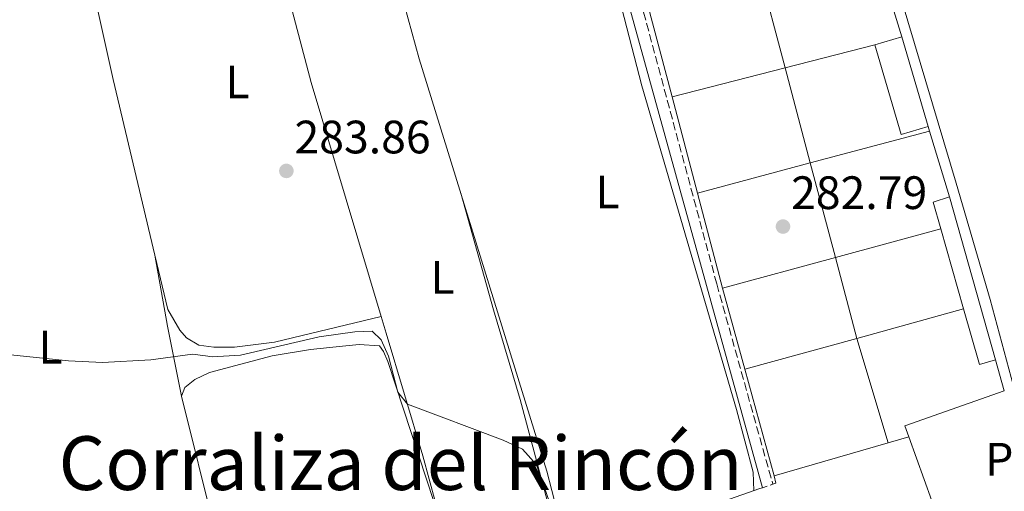
# Model space of a CAD drawing. Units: metres. Extents: x 605004 to 608469, y 4666758 to 4669123.
# Drawn here: x 607779 to 607990, y 4668684 to 4668785 of the extents above; entities that cross this region are included whole.
import ezdxf
from ezdxf.enums import TextEntityAlignment as Align

# ---------------------------------------------------------------- set-up
doc = ezdxf.new("R2010")
doc.units = ezdxf.units.M
doc.header["$MEASUREMENT"] = 0
doc.linetypes.add('DGN Style 2', pattern=[1.7399219301090239, 1.043953158065414, -0.6959687720436097])
doc.linetypes.add('DGN Style 3', pattern=[2.435890702152634, 1.739921930109024, -0.6959687720436097])
for name, color, linetype, lineweight in [('Camino', 7, 'DGN Style 3', 0), ('Cota de punto acotado terreno', 7, 'Continuous', 0), ('Curva de nivel intermedia', 30, 'Continuous', 0), ('Edificio', 1, 'Continuous', 13), ('Estanque', 4, 'Continuous', 0), ('Etiqueta de uso rústico', 92, 'Continuous', 0), ('Línea  de muro-pared o tapia', 1, 'Continuous', 13), ('Línea de cambio de uso (parcela vista)', 92, 'Continuous', 0), ('Línea de muro de contención', 1, 'Continuous', 13), ('Línea telefónica', 7, 'Continuous', 0), ('Margen derecho', 7, 'Continuous', 0), ('Pavimento', 7, 'Continuous', 0), ('Punto acotado terreno (símbolo)', 7, 'Continuous', 0), ('Texto de Área (paraje) menor', 7, 'Continuous', 0), ('Verja', 7, 'DGN Style 2', 0)]:
    doc.layers.add(name, color=color, linetype=linetype, lineweight=lineweight)
doc.styles.add('Style-Arial', font='arial.ttf')

# ---------------------------------------------------------------- blocks, each defined once
blk = doc.blocks.new('5PATER')
at = {"layer": 'Estanque', "linetype": 'Continuous', "lineweight": 0}
h = blk.add_hatch(color=51, dxfattribs=at)
edge = h.paths.add_edge_path()
edge.add_ellipse((0, 0), major_axis=(-0.1095731443231308, -0.1110710700762829), ratio=0.9994222409660317, start_angle=0, end_angle=360)

msp = doc.modelspace()

# ---------------------------------------------------------------- linework, layer by layer
at = {"layer": 'Camino', "color": 7, "linetype": 'DGN Style 3', "lineweight": 0}
msp.add_polyline3d([(607898.600000001, 4668840.980000002, 282.3999999999941), (607902.2899999989, 4668826.350000002, 283.0099999999948), (607928.7199999979, 4668728.239999999, 283.1699999999982), (607940.7299999995, 4668685.370000001, 282.9499999999972)], dxfattribs=at)
at = {"layer": 'Curva de nivel intermedia', "color": 30, "linetype": 'Continuous', "lineweight": 0, "elevation": 285, "flags": 128}
msp.add_lwpolyline([(607893.9500000017, 4668678.46), (607890.1100000016, 4668689.550000001), (607887.1299999999, 4668692.859999998), (607882.9900000005, 4668694.84), (607862.5099999994, 4668702.49), (607860.4500000008, 4668705.09), (607858.41, 4668712.779999998), (607856.9000000014, 4668716.270000001), (607854.9700000001, 4668718.17), (607851.2199999995, 4668717.980000001), (607843.6199999999, 4668716.890000001), (607826.7399999998, 4668713.020000001), (607820.7300000016, 4668712.67), (607819.2850000015, 4668712.859508198), (607816.4600000002, 4668713.230000001), (607807.5400000018, 4668711.999999999), (607797.230000001, 4668711.46), (607789.9199999997, 4668711.8), (607770.5800000009, 4668713.789999999)], dxfattribs=at)
at = {"layer": 'Edificio', "color": 51, "linetype": 'Continuous', "lineweight": 13, "extrusion": (0.08729814492166553, 0.02552489012710285, 0.9958551671188112), "elevation": 172529.0497115605, "flags": 128}
msp.add_lwpolyline([(4310541.75721581, -1885890.543104678), (4310541.757215811, -1885896.590170082)], dxfattribs=at)
at = {"layer": 'Edificio', "color": 51, "linetype": 'Continuous', "lineweight": 13, "extrusion": (0.08554674175612031, 0.03132512496436695, 0.9958415996135523), "elevation": 198544.2751829688, "flags": 128}
msp.add_lwpolyline([(4175034.78680077, -2167172.100700664), (4175035.17789979, -2167166.063487602), (4175055.133659797, -2167167.380697725)], dxfattribs=at)
at = {"layer": 'Edificio', "color": 1, "linetype": 'Continuous', "lineweight": 13, "extrusion": (0.08559625091957504, 0.0313396206052058, 0.9958368892588962), "elevation": 198642.0506280501, "flags": 128}
msp.add_lwpolyline([(4175116.240770143, -2167006.212719466), (4175116.631644131, -2167000.175491839), (4175136.587453222, -2167001.491958125), (4175136.187188855, -2167007.525761936), (4175116.240770143, -2167006.212719466)], close=True, dxfattribs=at)
at = {"layer": 'Edificio', "color": 51, "linetype": 'Continuous', "lineweight": 13, "extrusion": (-0.001690790124469581, 0.005760098504863701, 0.999981981084644), "elevation": 26150.28694767264, "flags": 128}
msp.add_lwpolyline([(607967.9638469968, 4668707.913324516), (607973.5940418481, 4668688.733006325)], dxfattribs=at)
at = {"layer": 'Edificio', "color": 51, "linetype": 'Continuous', "lineweight": 13, "extrusion": (0.006305324922765676, 0.007053649197998782, 0.9999552434537308), "elevation": 37050.56209131114, "flags": 128}
msp.add_lwpolyline([(607962.8138028214, 4668594.810333151), (607961.18402439, 4668600.520475206), (607964.6441447705, 4668601.680504064)], dxfattribs=at)
at = {"layer": 'Edificio', "color": 51, "linetype": 'Continuous', "lineweight": 13, "extrusion": (-0.001719753244108308, 0.006105736339653882, 0.9999798810138782), "elevation": 27745.92869519091, "flags": 128}
msp.add_lwpolyline([(607978.1216771269, 4668664.495430094), (607987.9520581407, 4668629.59477954)], dxfattribs=at)
at = {"layer": 'Edificio', "color": 51, "linetype": 'Continuous', "lineweight": 13, "extrusion": (-0.001540496229888107, 0.005409134605866688, 0.9999841839420168), "elevation": 24602.68282529814, "flags": 128}
msp.add_lwpolyline([(607981.2884335511, 4668658.130797154), (607976.4182852779, 4668675.231047322)], dxfattribs=at)
at = {"layer": 'Edificio', "color": 51, "linetype": 'Continuous', "lineweight": 13, "extrusion": (-0.001548167547599022, 0.00544252714789241, 0.999983990909599), "elevation": 24753.91927637436, "flags": 128}
msp.add_lwpolyline([(607988.0735210129, 4668646.401859434), (607984.6635250994, 4668645.431845067), (607981.2834207768, 4668657.332021317)], dxfattribs=at)
at = {"layer": 'Edificio', "color": 1, "linetype": 'Continuous', "lineweight": 13}
msp.add_polyline3d([(607988.3600000005, 4668711.980000001, 285.6000000000058), (607984.9500000002, 4668711.01, 285.6000000000058), (607981.5700000003, 4668722.91, 285.5299999999988), (607976.7000000002, 4668740.01, 285.429999999993), (607975.0700000003, 4668745.720000001, 285.3999999999942), (607978.5300000003, 4668746.880000001, 285.3699999999953)], close=True, dxfattribs=at)
at = {"layer": 'Línea  de muro-pared o tapia', "color": 1, "linetype": 'Continuous', "lineweight": 13, "extrusion": (-0.0009114122653600271, 0.003432775954245275, 0.9999936926685741), "elevation": 15756.76792840816, "flags": 128}
msp.add_lwpolyline([(607943.3463387289, 4668747.888774577), (607937.566268216, 4668769.658902845)], dxfattribs=at)
at = {"layer": 'Línea  de muro-pared o tapia', "color": 1, "linetype": 'Continuous', "lineweight": 13, "extrusion": (-0.00407629873933666, 0.01323598178963668, 0.9999040916881239), "elevation": 59600.96369275834, "flags": 128}
msp.add_lwpolyline([(607960.2023690548, 4668414.963284125), (607964.4531490703, 4668401.162075145)], dxfattribs=at)
at = {"layer": 'Línea  de muro-pared o tapia', "color": 1, "linetype": 'Continuous', "lineweight": 13, "extrusion": (-0.0002419099304104788, 0.0009160262855572762, 0.9999995511876142), "elevation": 4413.522658979959, "flags": 128}
msp.add_lwpolyline([(607919.2008831458, 4668766.195888202), (607913.8108784647, 4668786.605896764)], dxfattribs=at)
at = {"layer": 'Línea  de muro-pared o tapia', "color": 1, "linetype": 'Continuous', "lineweight": 13, "extrusion": (-0.002927686300529624, -0.0007505716827363233, 0.9999954326371071), "elevation": -5000.008595913981, "flags": 128}
msp.add_lwpolyline([(607941.5663314539, 4668772.03223001), (607960.7964247018, 4668776.962231398)], dxfattribs=at)
at = {"layer": 'Línea  de muro-pared o tapia', "color": 1, "linetype": 'Continuous', "lineweight": 13, "extrusion": (-0.003491873186732501, -0.0008935384469497166, 0.999993504184248), "elevation": -6010.482382607101, "flags": 128}
msp.add_lwpolyline([(607916.435514652, 4668764.773199752), (607940.6256814431, 4668770.963202223)], dxfattribs=at)
at = {"layer": 'Línea  de muro-pared o tapia', "color": 1, "linetype": 'Continuous', "lineweight": 13, "extrusion": (-0.0008550781633965946, 0.003217627459193287, 0.9999944578420765), "elevation": 14786.53628686334, "flags": 128}
msp.add_lwpolyline([(607948.7606474751, 4668730.740477268), (607943.3605895931, 4668751.060582456)], dxfattribs=at)
at = {"layer": 'Línea  de muro-pared o tapia', "color": 1, "linetype": 'Continuous', "lineweight": 13, "extrusion": (-0.0003601611853249402, 0.001362521543155682, 0.9999990069089895), "elevation": 6426.21819794742, "flags": 128}
msp.add_lwpolyline([(607924.6528209837, 4668743.277820417), (607919.2128105323, 4668763.857839519)], dxfattribs=at)
at = {"layer": 'Línea  de muro-pared o tapia', "color": 1, "linetype": 'Continuous', "lineweight": 13, "extrusion": (0.01060399611446367, 0.002828563006246615, 0.999939775435363), "elevation": 19936.4242535518, "flags": 128}
msp.add_lwpolyline([(607911.5480680563, 4668716.435265353), (607937.079707818, 4668723.245292597)], dxfattribs=at)
at = {"layer": 'Línea  de muro-pared o tapia', "color": 1, "linetype": 'Continuous', "lineweight": 13, "flags": 128}
for points, elevation in [([(607973.9800000006, 4668761.91), (607974.2699999996, 4668760.960000001)], 283.3300000000018), ([(607941.3899999997, 4668685.600000001), (607941, 4668687.17)], 283.5200000000041)]:
    msp.add_lwpolyline(points, dxfattribs=dict(at, elevation=elevation))
at = {"layer": 'Línea  de muro-pared o tapia', "color": 1, "linetype": 'Continuous', "lineweight": 13, "extrusion": (-0.0003937258948252503, 0.001301328778907673, 0.9999990757612375), "elevation": 6119.547523737574, "flags": 128}
msp.add_lwpolyline([(607974.3344302601, 4668756.949626981), (607978.5944378054, 4668742.869615059)], dxfattribs=at)
at = {"layer": 'Línea  de muro-pared o tapia', "color": 1, "linetype": 'Continuous', "lineweight": 13, "extrusion": (0.01082155132759668, 0.002890227994623282, 0.999937268336871), "elevation": 20356.58462990951, "flags": 128}
msp.add_lwpolyline([(607885.9176870148, 4668708.364705872), (607910.0693029542, 4668714.814732812)], dxfattribs=at)
at = {"layer": 'Línea  de muro-pared o tapia', "color": 1, "linetype": 'Continuous', "lineweight": 13, "extrusion": (-0.000855471147856642, 0.003224712802879722, 0.9999944346827406), "elevation": 14819.37709361737, "flags": 128}
msp.add_lwpolyline([(607954.140612681, 4668710.356256868), (607948.7605547666, 4668730.636362313)], dxfattribs=at)
at = {"layer": 'Línea  de muro-pared o tapia', "color": 1, "linetype": 'Continuous', "lineweight": 13, "extrusion": (-0.0003638638834549427, 0.001375797021078976, 0.9999989873923029), "elevation": 6485.947088184838, "flags": 128}
msp.add_lwpolyline([(607930.0430678631, 4668722.8151754), (607924.6530573033, 4668743.195194687)], dxfattribs=at)
at = {"layer": 'Línea  de muro-pared o tapia', "color": 1, "linetype": 'Continuous', "lineweight": 13, "extrusion": (0.001237132719302064, 0.0003364036712766363, 0.9999991781672648), "elevation": 2606.328914671658, "flags": 128}
msp.add_lwpolyline([(607975.8838955418, 4668739.397396011), (607953.3038757071, 4668733.257395663)], dxfattribs=at)
at = {"layer": 'Línea  de muro-pared o tapia', "color": 1, "linetype": 'Continuous', "lineweight": 13, "extrusion": (0.0007716869523710219, 0.0002093848192842302, 0.9999996803285714), "elevation": 1730.342169031919, "flags": 128}
msp.add_lwpolyline([(607953.7201078221, 4668733.610035933), (607929.5800995764, 4668727.06003579)], dxfattribs=at)
at = {"layer": 'Línea  de muro-pared o tapia', "color": 1, "linetype": 'Continuous', "lineweight": 13, "extrusion": (-0.0008624501601872741, 0.003244992214833484, 0.9999943630867362), "elevation": 14909.81333142635, "flags": 128}
msp.add_lwpolyline([(607958.7290011945, 4668692.798444523), (607954.1389511544, 4668710.068535449)], dxfattribs=at)
at = {"layer": 'Línea  de muro-pared o tapia', "color": 1, "linetype": 'Continuous', "lineweight": 13, "extrusion": (-0.002355371647202432, 0.008580282429232774, 0.9999604147054214), "elevation": 38911.01671284599, "flags": 128}
msp.add_lwpolyline([(607933.7226929078, 4668547.967810623), (607928.9623292395, 4668565.308448954)], dxfattribs=at)
at = {"layer": 'Línea  de muro-pared o tapia', "color": 1, "linetype": 'Continuous', "lineweight": 13, "extrusion": (0.004877641989557456, 0.001346365746007102, 0.9999871978720026), "elevation": 9535.071405727846, "flags": 128}
msp.add_lwpolyline([(607972.953547962, 4668714.303799285), (607950.093234582, 4668707.993793565)], dxfattribs=at)
at = {"layer": 'Línea  de muro-pared o tapia', "color": 1, "linetype": 'Continuous', "lineweight": 13, "extrusion": (0.005039022468248929, 0.001391669951448848, 0.9999863356602983), "elevation": 9844.696324611949, "flags": 128}
msp.add_lwpolyline([(607949.5609403525, 4668707.420482603), (607925.5905896017, 4668700.800476192)], dxfattribs=at)
at = {"layer": 'Línea  de muro-pared o tapia', "color": 1, "linetype": 'Continuous', "lineweight": 13, "extrusion": (-0.0003673779726198083, 0.001230826201709662, 0.9999991750498031), "elevation": 5807.227846869646, "flags": 128}
msp.add_lwpolyline([(607965.4533923533, 4668690.608690206), (607958.7733817829, 4668712.988707157)], dxfattribs=at)
at = {"layer": 'Línea  de muro-pared o tapia', "color": 1, "linetype": 'Continuous', "lineweight": 13, "extrusion": (-0.006518514986531658, 0.02237344466842569, 0.9997284320934557), "elevation": 100776.3106871367, "flags": 128}
msp.add_lwpolyline([(-1889651.769086152, -4311099.837137647), (-1889651.769086152, -4311092.971272807)], dxfattribs=at)
at = {"layer": 'Línea  de muro-pared o tapia', "color": 1, "linetype": 'Continuous', "lineweight": 13, "extrusion": (-0.002461448714439488, 0.008968952904145905, 0.9999567486416747), "elevation": 40661.11746222147, "flags": 128}
msp.add_lwpolyline([(607939.858016564, 4668510.258551147), (607933.5974939892, 4668533.069468645)], dxfattribs=at)
at = {"layer": 'Línea  de muro-pared o tapia', "color": 1, "linetype": 'Continuous', "lineweight": 13, "extrusion": (-0.01712864687271374, -0.001988287031898016, 0.9998513170321819), "elevation": -19412.25950007705, "flags": 128}
msp.add_lwpolyline([(-4567453.519439761, 1142075.557313474), (-4567455.982728011, 1142074.977390204), (-4567460.985479088, 1142097.014474441)], dxfattribs=at)
at = {"layer": 'Línea  de muro-pared o tapia', "color": 1, "linetype": 'Continuous', "lineweight": 13, "extrusion": (0.006238160024937956, 0.001798388474392727, 0.999978925357129), "elevation": 12472.86527958524, "flags": 128}
msp.add_lwpolyline([(607956.2279316954, 4668680.61867495), (607951.7878309415, 4668679.338672881)], dxfattribs=at)
at = {"layer": 'Línea  de muro-pared o tapia', "color": 1, "linetype": 'Continuous', "lineweight": 13, "extrusion": (-0.001398151939332041, 0.003877687019309118, 0.9999915043211791), "elevation": 17537.89332620006, "flags": 128}
msp.add_lwpolyline([(607981.1532805632, 4668630.643501722), (607969.633096081, 4668662.593741931)], dxfattribs=at)
at = {"layer": 'Línea  de muro-pared o tapia', "color": 1, "linetype": 'Continuous', "lineweight": 13, "extrusion": (0.005675737375250452, 0.001640588294402286, 0.9999825470853457), "elevation": 11394.2120149371, "flags": 128}
msp.add_lwpolyline([(607953.9845781325, 4668681.809741836), (607929.594119625, 4668674.759732347)], dxfattribs=at)
at = {"layer": 'Línea  de muro-pared o tapia', "color": 1, "linetype": 'Continuous', "lineweight": 13, "extrusion": (0.02173256075380616, 0.007623652503818806, 0.9997347526847226), "elevation": 49088.39121944235, "flags": 128}
msp.add_lwpolyline([(4204246.707203558, -2118469.637277565), (4204246.707203559, -2118514.359721595)], dxfattribs=at)
at = {"layer": 'Línea de cambio de uso (parcela vista)', "color": 92, "linetype": 'Continuous', "lineweight": 0, "extrusion": (-0.2016484315505601, -0.04639672402383124, 0.9783584486542014), "elevation": -338908.3943353025, "flags": 128}
msp.add_lwpolyline([(-4413636.57615189, 1603817.034207522), (-4413593.193417761, 1603818.484062517), (-4413541.082791978, 1603821.912486294)], dxfattribs=at)
at = {"layer": 'Línea de cambio de uso (parcela vista)', "color": 92, "linetype": 'Continuous', "lineweight": 0, "extrusion": (0.6738461146532251, 0.2148039347035765, 0.7069587565074885), "elevation": 1412679.170236042, "flags": 128}
msp.add_lwpolyline([(4263543.189293685, -1411685.427923329), (4263563.184518327, -1411685.936933678), (4263589.148651739, -1411687.25187708)], dxfattribs=at)
at = {"layer": 'Línea de cambio de uso (parcela vista)', "color": 92, "linetype": 'Continuous', "lineweight": 0, "extrusion": (-0.006661604353502097, 0.0372950791583254, 0.9992820923533112), "elevation": 170355.7118982332, "flags": 128}
msp.add_lwpolyline([(-1419269.514116937, -4485885.254152495), (-1419269.514116937, -4485885.101059026)], dxfattribs=at)
at = {"layer": 'Línea de cambio de uso (parcela vista)', "color": 92, "linetype": 'Continuous', "lineweight": 0, "extrusion": (-0.8964668613286638, -0.1438158327629601, 0.4191230998003221), "elevation": -1216198.986023898, "flags": 128}
msp.add_lwpolyline([(-4513515.177219015, 561740.9844309788), (-4513499.730082326, 561741.6278730666), (-4513484.473878326, 561743.0376742862)], dxfattribs=at)
at = {"layer": 'Línea de cambio de uso (parcela vista)', "color": 92, "linetype": 'Continuous', "lineweight": 0, "extrusion": (-0.01450407367794837, -0.003570231765923617, 0.9998884364227252), "elevation": -25200.32962599798, "flags": 128}
msp.add_lwpolyline([(607797.0556837564, 4668661.073749729), (607797.0491829896, 4668661.07214972)], dxfattribs=at)
at = {"layer": 'Línea de cambio de uso (parcela vista)', "color": 92, "linetype": 'Continuous', "lineweight": 0}
for points in [[(608034.1600000003, 4668680.369999999, 284.5200000000041), (608034.6299999999, 4668677.199999999, 284.5200000000041), (608034.5599999996, 4668675.57, 284.6499999999942), (608033.8899999997, 4668674.449999999, 284.75), (608013.3399999999, 4668673.02, 284.820000000007), (608008.2100000001, 4668672.9, 284.8699999999953), (608005.04, 4668673.300000001, 284.820000000007), (608002.8600000005, 4668675.279999999, 284.6699999999983), (608000.8300000001, 4668678.300000001, 284.6000000000058), (607997.5599999996, 4668687.720000001, 283.9700000000012), (607993.7699999996, 4668700.800000001, 283.3999999999942), (607987.2199999997, 4668724.92, 282.9700000000012), (607979.9600000001, 4668749.82, 282.4499999999971), (607968.3899999997, 4668788.51, 282.1199999999953), (607955.2400000002, 4668834.600000001, 282.1499999999942), (607951.8399999999, 4668846.24, 281.8699999999953), (607950.9699999997, 4668850.5, 281.6499999999942), (607951.3600000005, 4668852.16, 281.570000000007), (607953.1900000004, 4668854.07, 281.570000000007), (607963.8600000005, 4668859.16, 281.6699999999983), (607978.5700000003, 4668865.16, 281.6999999999971), (607979.5599999996, 4668865.33, 281.75), (607981.1100000005, 4668865.189999999, 281.75), (607982.5999999996, 4668864.49, 281.8699999999953)], [(607852.4199999999, 4668822.15, 283.1300000000047), (607852.7599999999, 4668822.84, 283.0399999999936), (607881.6500000004, 4668833.84, 282.6999999999971), (607891.9100000003, 4668836.92, 282.7299999999959), (607893.4900000002, 4668836.680000001, 282.7299999999959), (607894.5999999996, 4668836.060000001, 282.7599999999948), (607895.6399999997, 4668834.560000001, 282.7599999999948), (607898.3200000003, 4668823.390000001, 282.9100000000035), (607905.7199999997, 4668797.710000001, 283.1000000000058), (607912.6699999999, 4668770.630000001, 283.0399999999936), (607932.9699999997, 4668701.390000001, 283.070000000007), (607936.5300000003, 4668687.949999999, 282.9499999999971), (607936.6299999999, 4668683.980000001, 282.9499999999971)], [(607898.54, 4668670.619999999, 283.1300000000047), (607897.3600000005, 4668671.4, 283.1300000000047), (607895.5300000003, 4668675.789999999, 283.1300000000047), (607892.3499999996, 4668688.199999999, 283.1000000000058), (607865.0099999999, 4668776.42, 283.4799999999959), (607852.4199999999, 4668822.15, 283.1300000000047)], [(607808.4369000001, 4668734.409399999, 284.0709000000061), (607799.5199999996, 4668772.01, 283.75), (607792.5300000003, 4668803.539999999, 283.5099999999948), (607792.5800000001, 4668804.49, 283.4799999999959)], [(607856.8635, 4668721.2884, 284.5198999999994), (607834.0300000003, 4668715.810000001, 284.0599999999977), (607825.4500000002, 4668714.689999999, 284.0500000000029), (607821.0599999996, 4668714.689999999, 284.1100000000006), (607817.8099999996, 4668715.17, 284.1699999999983), (607815.2300000006, 4668716.74, 284.1699999999983), (607813.75, 4668718.32, 284.1699999999983), (607811.1900000004, 4668722.800000001, 284.1699999999983), (607808.4369000001, 4668734.409399999, 284.0709000000061)], [(607856.8635, 4668721.2884, 284.5194000000047), (607857.9299999997, 4668717.720000001, 284.570000000007), (607865.8300000001, 4668691.460000001, 285.5399999999936), (607869.8728999998, 4668676.462900001, 285.9771000000038)], [(607814.1500000004, 4668704.230000001, 285.9400000000023), (607814.8399999999, 4668706.09, 285.8800000000047), (607816.9500000002, 4668707.800000001, 285.8800000000047), (607820.1299999999, 4668709.32, 285.7899999999936), (607833.5199999996, 4668712.850000001, 285.8000000000029), (607841.7199999997, 4668714.230000001, 285.820000000007), (607849.2999999998, 4668715.01, 285.8500000000058), (607852.1799999997, 4668715.26, 285.8800000000047), (607856.5099999999, 4668714.980000001, 286.1300000000047), (607857.3399999999, 4668713.82, 286.2299999999959), (607858.2800000003, 4668711.66, 286.2299999999959), (607869.8728999998, 4668676.462900001, 285.9809999999998)], [(607838.5300000003, 4668610.230000001, 288.0099999999948), (607837.0099999999, 4668614, 287.820000000007), (607832.8600000005, 4668628.16, 287.320000000007), (607827.8899999997, 4668647.52, 286.8999999999942), (607821.3499999996, 4668675.25, 286.570000000007), (607814.1500000004, 4668704.230000001, 285.9400000000023)]]:
    msp.add_polyline3d(points, dxfattribs=at)
at = {"layer": 'Línea de muro de contención', "color": 1, "linetype": 'Continuous', "lineweight": 13, "extrusion": (-0.294772644620494, -0.06540493296521237, 0.9533264303098159), "elevation": -484273.2282398802, "flags": 128}
msp.add_lwpolyline([(-4426143.364805614, 1529950.327273048), (-4426144.461358481, 1529950.227916079), (-4426178.398565494, 1529948.671323571)], dxfattribs=at)
at = {"layer": 'Línea telefónica', "color": 7, "linetype": 'Continuous', "lineweight": 0, "extrusion": (0.01169514869534733, 0.02028691833808035, 0.9997257946263756), "elevation": 102111.5513208936, "flags": 128}
msp.add_lwpolyline([(1805337.110390082, -4347462.911899721), (1805337.110390082, -4346865.898654557)], dxfattribs=at)
at = {"layer": 'Margen derecho', "color": 7, "linetype": 'Continuous', "lineweight": 0}
msp.add_polyline3d([(607896.3299999977, 4668840.340000001, 282.4199999999982), (607902.4799999989, 4668816.070000002, 283.3500000000059), (607908.8, 4668791.890000001, 283.6999999999973), (607938.4899999977, 4668684.620000003, 282.9499999999972)], dxfattribs=at)
at = {"layer": 'Verja', "color": 7, "linetype": 'DGN Style 2', "lineweight": 0}
msp.add_polyline3d([(607937.9600000001, 4668684.449999999, 283.2200000000012), (607938.4900000002, 4668684.619999999, 283.2100000000065), (607940.7300000006, 4668685.369999999, 283.1600000000035), (607941.3899999997, 4668685.600000001, 283.1499999999942)], dxfattribs=at)

# ---------------------------------------------------------------- block references
at = {"layer": 'Punto acotado terreno (símbolo)', "color": 7, "linetype": 'Continuous', "lineweight": 0, "xscale": 10, "yscale": 10, "zscale": 10}
for p in [(607836.5799999969, 4668752.430000001, 283.860000000001), (607942.8999999977, 4668740.52, 282.7899999999941)]:
    msp.add_blockref('5PATER', p, dxfattribs=at)

# ---------------------------------------------------------------- texts
at = {"layer": 'Cota de punto acotado terreno', "color": 7, "linetype": 'Continuous', "lineweight": 0, "style": 'Style-Arial'}
for s, p in [('283.86', (607838.3200000008, 4668756.179999999, 283.8600000000006)), ('282.79', (607944.6299999983, 4668744.27, 282.7899999999936))]:
    msp.add_text(s, height=7.000000000000002, dxfattribs=at).set_placement(p)
at = {"layer": 'Etiqueta de uso rústico', "color": 92, "linetype": 'Continuous', "lineweight": 0, "style": 'Style-Arial'}
for p in [(607826.1514203812, 4668771.48001, 283.7899999999936), (607905.3314203803, 4668747.92001, 283.1999999999971), (607870.0414203769, 4668729.650009996, 284.070000000007), (607786.1014203812, 4668714.710010001, 284.9100000000035)]:
    msp.add_text('L', height=7.000000000000002, dxfattribs=at).set_placement(p, align=Align.MIDDLE_CENTER)
at = {"layer": 'Pavimento', "color": 7, "linetype": 'Continuous', "lineweight": 0, "style": 'Style-Arial'}
msp.add_text('Pav', height=7.000000000000002, dxfattribs=at).set_placement((607994.3857062568, 4668690.740009996, 283.8300000000018), align=Align.MIDDLE_CENTER)
at = {"layer": 'Texto de Área (paraje) menor', "color": 7, "linetype": 'Continuous', "lineweight": 0, "style": 'Style-Arial'}
msp.add_text('Corraliza del Rincón', height=11.5, dxfattribs=at).set_placement((607861.0217897795, 4668689.900009998, 286.25), align=Align.MIDDLE_CENTER)

doc.saveas('drawing.dxf')
